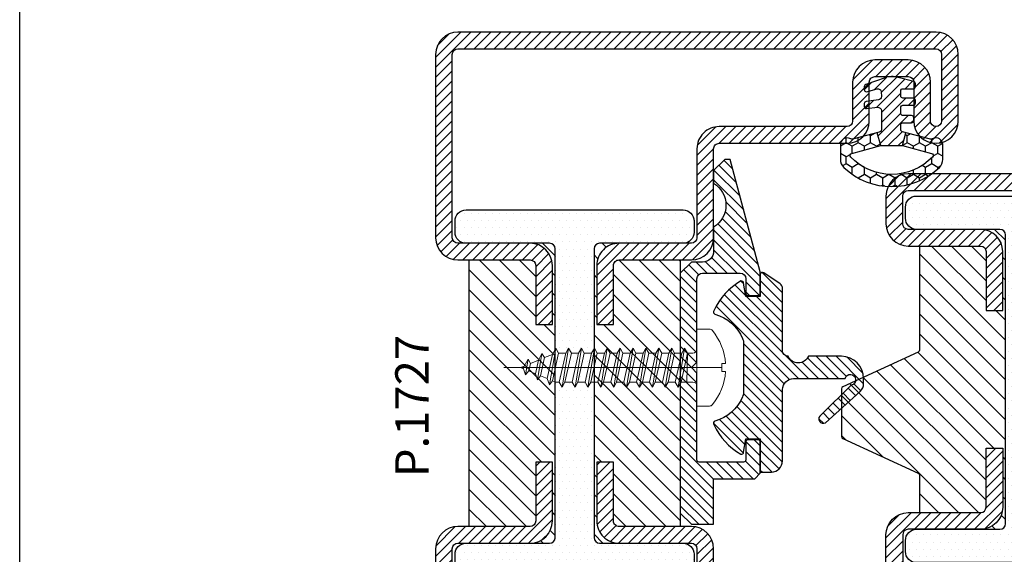
# Model space of a CAD drawing. Units: millimetres. Extents: x 485 to 6482, y 1342 to 3440.
# Drawn here: x 5516 to 5605, y 1697 to 1745 of the extents above; entities that cross this region are included whole.
import ezdxf

# ---------------------------------------------------------------- set-up
doc = ezdxf.new("R2010")
doc.units = ezdxf.units.MM
doc.linetypes.add('CENTER', pattern=[200, 125, -25, 25, -25])
for name, color, linetype in [('GUARNIZIONI', 5, 'Continuous'), ('Nascosto', 253, 'Continuous'), ('TESTO', 8, 'Continuous')]:
    doc.layers.add(name, color=color, linetype=linetype)
doc.layers.add('viti', color=32, linetype='Continuous', lineweight=9)
doc.styles.add('SECCO', font='calibri.ttf')

# ---------------------------------------------------------------- blocks, each defined once
blk = doc.blocks.new('P1233')
h = blk.add_hatch()
h.set_pattern_fill('LINE', color=9, scale=0.2, angle=45, style=0)
h.set_pattern_definition([(45, (-1942.393041406882, -1311.509099318923), (-0.4490128060534577, 0.4490128060534577), [])])
h.paths.add_polyline_path([(-32.00000000000091, -73.49999999999976), (11, -73.5, 0.4142135623730966), (13, -71.5), (13, -45.25, 0.4142135623730951), (11, -43.25), (4.499999999998408, -43.25, -0.4142135623731449), (3.99999999999909, -42.75000000000068), (4, -37.45000000000004), (2.5, -37.44999999999982), (2.49999999999909, -42.75, 0.4142135623731553), (4.49999999999909, -44.75000000000022), (11, -44.75, -0.4142135623731054), (11.5, -45.25), (11.5, -71.5, -0.4142135623730966), (11, -72), (-32.00000000000091, -71.99999999999976, -1.488371740198546), (-30.95021868166532, -69.42857142857133, 0.1962615682814259), (-29.55051025721764, -70), (-4.324999999999818, -70, 1), (-4.324999999999818, -63.74999999999977), (-3.199999999999818, -63.74999999999977, 0.4142135623730951), (-1.199999999999818, -61.74999999999977), (-1.199999999999818, -50.24999999999977, 0.4142135623730951), (-3.199999999999818, -48.24999999999977), (-9.999999999999543, -48.24999999999977, -0.4142135623730951), (-10.5, -47.74999999999931), (-10.5, -45.25, -0.4142135623730951), (-10, -44.75), (-3.5, -44.75, 0.4142135623730951), (-1.5, -42.75), (-1.5, -37.45000000000028), (-3, -37.45000000000004), (-3.000000000000909, -42.75, -0.414213562373045), (-3.500000000000909, -43.25), (-10, -43.25, 0.4142135623730951), (-12, -45.25), (-12, -47.74999999999931, 0.4142135623730951), (-9.999999999999543, -49.74999999999977), (-3.199999999999818, -49.74999999999977, -0.4142135623730951), (-2.699999999999818, -50.24999999999977), (-2.699999999999818, -61.74999999999977, -0.4142135623730951), (-3.199999999999818, -62.24999999999977), (-10.5, -62.24999999999977, 1), (-10.5, -65.24999999999977), (-4.324999999999818, -65.25, -1), (-4.324999999999818, -68.50000000000021), (-29.55051025721764, -68.50000000000021, -0.1962615682814261), (-29.9004373633295, -68.35714285714312, 1.488371740198549)])
h.paths.add_polyline_path([(2, 0, 0.4142135623730953), (0, -2), (0, -12.25, -0.4142135623730951), (-0.5, -12.75), (-10, -12.75, 0.4142135623730951), (-12, -14.75), (-12, -17.25, 0.4142135623730951), (-10, -19.25), (-3.500000000000453, -19.25, -0.4142135623730453), (-3.000000000000909, -19.74999999999954), (-3, -25.04999999999995), (-1.5, -25.04999999999973), (-1.5, -19.75, 0.4142135623730951), (-3.5, -17.75), (-10, -17.75, -0.4142135623730951), (-10.5, -17.25), (-10.5, -14.75, -0.4142135623730951), (-10, -14.25), (-0.5, -14.25, 0.4142135623730951), (1.5, -12.25), (1.5, -2, -0.4142135623730951), (2, -1.5), (31.00000000000046, -1.5, -0.4142135623730951), (31.5, -1.999999999999545), (31.5, -8, -1), (30.5, -8, 0.4142135623730826), (28.5, -6.000000000000227), (13.49999999999636, -6.000000000000227, 0.4142135623731533), (11.49999999999818, -7.999999999998863), (11.5, -17.25, -0.4142135623731553), (11, -17.75), (4.49999999999909, -17.74999999999977, 0.4142135623731547), (2.49999999999909, -19.75), (2.5, -25.05000000000018), (4, -25.04999999999995), (3.99999999999909, -19.74999999999977, -0.4142135623731555), (4.49999999999909, -19.24999999999977), (11, -19.25, 0.4142135623731345), (13, -17.24999999999977), (12.99999999999909, -7.999999999999091, -0.4142135623731117), (13.49999999999772, -7.500000000000227), (28.5, -7.500000000000227, -0.4142135623730745), (29, -8.000000000000227, 1), (33, -8), (33, -1.999999999999317, 0.4142135623730951), (31, 6.821e-13)])
h = blk.add_hatch()
h.set_pattern_fill('DOTS', color=8, scale=0.4)
h.set_pattern_definition([(0, (-1942.393041406882, -1311.509099318923), (0.3175, 0.635), [0, -0.635])])
h.paths.add_polyline_path([(-9.24999999999909, -44.75), (-3.5, -44.75), (-1.74999999999909, -44.75, 0.4142135623730951), (-1.24999999999909, -44.24999999999999), (-1.24999999999909, -18.25, 0.4142135623730951), (-1.74999999999909, -17.75), (-9.24999999999909, -17.75, -0.4142135623730951), (-10.24999999999909, -16.75), (-10.24999999999909, -15.75, -0.4142135623730951), (-9.24999999999909, -14.75), (10.25000000000091, -14.75, -0.4142135623730951), (11.25000000000091, -15.75), (11.25000000000091, -16.75, -0.4142135623730951), (10.25000000000091, -17.75), (2.750000000000909, -17.75, 0.4142135623730951), (2.250000000000909, -18.25), (2.250000000000909, -44.24999999999999, 0.4142135623730951), (2.750000000000909, -44.75), (10.25000000000091, -44.75, -0.4142135623730951), (11.25000000000091, -45.75), (11.25000000000091, -46.74999999999999, -0.4142135623730951), (10.25000000000091, -47.75), (-9.24999999999909, -47.75, -0.4142135623730951), (-10.24999999999909, -46.74999999999999), (-10.24999999999909, -45.75, -0.4142135623730946)])
h = blk.add_hatch()
h.set_pattern_fill('ANSI31', color=30, scale=0.4, angle=90, style=0)
h.set_pattern_definition([(135, (-1942.393041406882, -1311.509099318923), (-0.8980256121069153, -0.8980256121069151), [])])
h.paths.add_polyline_path([(-15.88358112164565, -36.5835526840424, -0.2928826540296705), (-15.99999999999909, -36.4018545935071), (-15.99999999999909, -32.09814540649245, -0.2928826540296661), (-15.88358112164565, -31.91644731595716), (-9.116418878352533, -28.80355268404264, 0.2928826540296679), (-8.99999999999909, -28.62185459350735), (-8.99999999999909, -19.25), (-3.500000000000453, -19.25, -0.4142135623730453), (-3.000000000000909, -19.74999999999954), (-3, -25.04999999999995), (-1.5, -25.04999999999973), (-1.5, -19.75, 0.4142135623730951), (-3.5, -17.75), (-1.74999999999909, -17.75, -0.4142135623730951), (-1.24999999999909, -18.25), (-1.24999999999909, -44.24999999999999, -0.4142135623730951), (-1.74999999999909, -44.75), (-3.5, -44.75, 0.4142135623730951), (-1.5, -42.75), (-1.5, -37.45000000000028), (-3, -37.45000000000004), (-3.000000000000909, -42.75, -0.414213562373044), (-3.500000000000909, -43.25), (-8.99999999999909, -43.25), (-8.99999999999909, -39.8781454064922, 0.2928826540296672), (-9.116418878352533, -39.6964473159569)])
h.paths.add_polyline_path([(2.250000000000909, -18.25, -0.4142135623730951), (2.750000000000909, -17.75), (4.49999999999909, -17.74999999999977, 0.4142135623731455), (2.49999999999909, -19.75), (2.5, -25.05000000000018), (4, -25.04999999999995), (3.99999999999909, -19.74999999999977, -0.4142135623731555), (4.49999999999909, -19.24999999999977), (10.00000000000091, -19.25), (10.00000000000091, -43.25), (4.499999999998408, -43.25, -0.4142135623731455), (3.99999999999909, -42.75000000000068), (4, -37.45000000000004), (2.5, -37.44999999999982), (2.49999999999909, -42.75, 0.4142135623731451), (4.49999999999909, -44.75000000000022), (2.750000000000909, -44.75, -0.4142135623730565), (2.250000000000909, -44.24999999999999)])
at = {"color": 30}
blk.add_line((10.00000000000091, -19.25), (10.00000000000091, -43.25), dxfattribs=at)
for points in [[(2, 0), (31, 0), (2, 0, 0.4142135623730951), (0, -2), (0, -12.25, -0.4142135623730951), (-0.5, -12.75), (-10, -12.75, 0.4142135623730951), (-12, -14.75), (-12, -17.25, 0.4142135623730951), (-10, -19.25), (-3.5, -19.25, -0.4142135623730951), (-3.000000000000909, -19.75), (-3, -25.04999999999995), (-1.5, -25.04999999999973), (-1.5, -19.75, 0.4142135623730951), (-3.5, -17.75), (-10, -17.75, -0.4142135623730951), (-10.5, -17.25), (-10.5, -14.75, -0.4142135623730951), (-10, -14.25), (-0.5, -14.25, 0.4142135623730951), (1.5, -12.25), (1.5, -2, -0.4142135623730951), (2, -1.5), (31, -1.5, -0.4142135623730951), (31.5, -1.999999999999317), (31.5, -8, -0.9999999999999998), (30.5, -8, 0.4142135623730951), (28.5, -6.000000000000227), (13.50000000000182, -6.000000000000227, 0.4142135623741606), (11.49999999999818, -8.000000000000227), (11.5, -17.25, -0.4142135623730951), (11, -17.75), (4.500000000002728, -17.74999999999977, 0.4142135623737277), (2.49999999999909, -19.75000000000022), (2.5, -25.05000000000018), (4, -25.04999999999995), (3.99999999999909, -19.75, -0.414213562373761), (4.5, -19.24999999999977), (11, -19.25, 0.4142135623730951), (13, -17.25), (12.99999999999909, -7.999999999999317, -0.4142135623740275), (13.49999999999909, -7.500000000000227), (28.5, -7.500000000000227, -0.4142135623730892), (29, -8.000000000000227, 0.9999999999999998), (33, -8), (33, -1.999999999999317, 0.4142135623730951), (31, 6.821e-13)], [(-4.324999999999818, -63.74999999999977, -0.9999999999999998), (-4.324999999999818, -70), (-29.55051025721786, -70, -0.1962615682814143), (-30.95021868166532, -69.42857142857133, 1.488371740198532), (-32.00000000000091, -71.99999999999976), (11, -72, 0.4142135623730951), (11.5, -71.5), (11.5, -45.25, 0.4142135623730951), (11, -44.75), (4.500000000002728, -44.75000000000022, -0.4142135623737277), (2.49999999999909, -42.74999999999977), (2.5, -37.44999999999982), (4, -37.45000000000004), (3.99999999999909, -42.75, 0.4142135623744271), (4.5, -43.25), (11, -43.25, -0.4142135623730951), (13, -45.25), (13, -71.5, -0.4142135623730951), (11, -73.5), (-32.00000000000091, -73.49999999999976, -1.48837174019849), (-29.90043736332973, -68.35714285714289, 0.1962615682813935), (-29.55051025721786, -68.50000000000021), (-4.324999999999818, -68.50000000000021, 0.9999999999999998), (-4.324999999999818, -65.25), (-10.5, -65.24999999999977, -0.9999999999999998), (-10.5, -62.24999999999977), (-3.199999999999818, -62.24999999999977, 0.4142135623730951), (-2.699999999999818, -61.74999999999977), (-2.699999999999818, -50.24999999999977, 0.4142135623730951), (-3.199999999999818, -49.74999999999977), (-9.99999999999909, -49.74999999999977, -0.4142135623730951), (-12, -47.74999999999977), (-12, -45.25, -0.4142135623730951), (-10, -43.25), (-3.5, -43.25, 0.4142135623725622), (-3.000000000000909, -42.75), (-3, -37.45000000000004), (-1.5, -37.45000000000028), (-1.5, -42.75, -0.4142135623730951), (-3.5, -44.75), (-10, -44.75, 0.4142135623730951), (-10.5, -45.25), (-10.5, -47.74999999999977, 0.4142135623730951), (-9.99999999999909, -48.24999999999977), (-3.199999999999818, -48.24999999999977, -0.4142135623730951), (-1.199999999999818, -50.24999999999977), (-1.199999999999818, -61.74999999999977, -0.4142135623730951), (-3.199999999999818, -63.74999999999977), (-9.99999999999909, -63.74999999999977)]]:
    blk.add_lwpolyline(points, format="xyb")
at = {"color": 1}
blk.add_lwpolyline([(-9.24999999999909, -47.75, -0.4142135623730951), (-10.24999999999909, -46.74999999999999), (-10.24999999999909, -45.75, -0.4142135623730951), (-9.24999999999909, -44.75), (-1.74999999999909, -44.75, 0.4142135623730951), (-1.24999999999909, -44.24999999999999), (-1.24999999999909, -18.25, 0.414213562373095), (-1.74999999999909, -17.75), (-9.24999999999909, -17.75, -0.4142135623730951), (-10.24999999999909, -16.75), (-10.24999999999909, -15.75, -0.4142135623730951), (-9.24999999999909, -14.75), (10.25000000000091, -14.75, -0.414213562373095), (11.25000000000091, -15.75), (11.25000000000091, -16.75, -0.4142135623730951), (10.25000000000091, -17.75), (2.750000000000909, -17.75, 0.4142135623730951), (2.250000000000909, -18.25), (2.250000000000909, -44.24999999999999, 0.4142135623730951), (2.750000000000909, -44.75), (10.25000000000091, -44.75, -0.4142135623730951), (11.25000000000091, -45.75), (11.25000000000091, -46.74999999999999, -0.4142135623730951), (10.25000000000091, -47.75)], format="xyb", close=True, dxfattribs=at)
at = {"color": 30}
blk.add_lwpolyline([(-8.99999999999909, -19.25), (-8.99999999999909, -28.62185459350712, -0.2928826540296616), (-9.116418878352304, -28.80355268404264), (-15.88358112164587, -31.91644731595716, 0.2928826540296561), (-15.99999999999909, -32.09814540649268), (-15.99999999999909, -36.40185459350687, 0.2928826540296616), (-15.88358112164587, -36.5835526840424), (-9.116418878352304, -39.6964473159569, -0.2928826540296561), (-8.99999999999909, -39.87814540649242), (-8.99999999999909, -43.24999999999955)], format="xyb", dxfattribs=at)
blk = doc.blocks.new('P1727')
h = blk.add_hatch()
h.set_pattern_fill('LINE', color=9, scale=0.2, angle=45)
h.set_pattern_definition([(45, (-2137.683377657444, -1524.529386424875), (-0.4490128060534577, 0.4490128060534577), [])])
h.paths.add_polyline_path([(47, -8.000000000000684), (47, -2, 0.4142135623730951), (45, 0), (2, 0, 0.4142135623730951), (0, -2), (0, -18.5, 0.4142135623730951), (2, -20.5), (8.49999999999909, -20.5, -0.414213562373045), (8.99999999999909, -21), (9, -26.29999999999995), (10.5, -26.29999999999973), (10.5, -21, 0.4142135623730951), (8.5, -19), (2.75, -19), (2, -19, -0.4142135623730951), (1.5, -18.5), (1.5, -2, -0.4142135623730951), (2, -1.5), (45, -1.5, -0.4142135623730951), (45.49999999999999, -2), (45.49999999999999, -8.000000000000684, -1), (44.5, -8.000000000000684), (44.5, -4.5, 0.4142135623730951), (42.5, -2.5), (39.5, -2.5, 0.4142135623730951), (37.5, -4.5), (37.5, -8.000000000000455, -0.4142135623730951), (37, -8.500000000000227), (25.49999999999727, -8.500000000000227, 0.4142135623731284), (23.49999999999909, -10.49999999999863), (23.5, -18.5, -0.4142135623731388), (23, -19), (16.49999999999909, -18.99999999999977, 0.4142135623731557), (14.49999999999909, -21), (14.5, -26.30000000000018), (16, -26.29999999999995), (15.99999999999909, -20.99999999999977, -0.4142135623731451), (16.49999999999909, -20.5), (23, -20.5, 0.4142135623731284), (25, -18.49999999999977), (24.99999999999909, -10.49999999999932, -0.4142135623731346), (25.49999999999864, -10), (37.00000000000045, -10.00000000000023, 0.4142135623731007), (39, -8.000000000000455), (39, -4.5, -0.4142135623730951), (39.5, -4), (42.5, -4, -0.4142135623730951), (43, -4.5), (43, -8.000000000000684, 1)])
h.paths.add_polyline_path([(23, -44.5), (16.49999999999863, -44.5, -0.4142135623731449), (15.99999999999909, -44.00000000000045), (16, -38.70000000000004), (14.5, -38.69999999999982), (14.49999999999909, -44, 0.4142135623731554), (16.49999999999909, -46.00000000000022), (23, -46, -0.4142135623731054), (23.5, -46.5), (23.5, -63, -0.4142135623730951), (23, -63.5), (12.5, -63.5, 0.4142135623730951), (10.5, -65.5), (10.5, -71.5, -0.4142135623730951), (10, -72), (2, -72, -0.4142135623730951), (1.5, -71.5), (1.5, -46.5, -0.4142135623730951), (2, -46), (8.5, -46, 0.4142135623730951), (10.5, -44), (10.5, -38.70000000000027), (9, -38.70000000000004), (8.99999999999909, -44, -0.414213562373045), (8.49999999999909, -44.5), (2, -44.5, 0.4142135623730951), (0, -46.5), (0, -71.5, 0.4142135623730951), (2, -73.5), (10, -73.5, 0.4142135623730951), (12, -71.5), (12, -65.5, -0.4142135623730951), (12.5, -65), (23, -65, 0.4142135623730951), (25, -63), (25, -46.5, 0.4142135623730951)])
h = blk.add_hatch()
h.set_pattern_fill('DOTS', color=8, scale=0.4)
h.set_pattern_definition([(0, (-2137.683377657444, -1524.529386424875), (0.3175, 0.635), [0, -0.635])])
h.paths.add_polyline_path([(14.25, -19.5, -0.4142135623730951), (14.75, -19), (22.25, -19, 0.4142135623730951), (23.25, -18), (23.25, -17, 0.4142135623730951), (22.25, -16), (2.75, -16, 0.4142135623730951), (1.75, -17), (1.75, -18, 0.4142135623730951), (2.75, -19), (10.25, -19, -0.4142135623730951), (10.75, -19.5), (10.75, -45.49999999999999, -0.4142135623730951), (10.25, -46), (2.75, -46, 0.4142135623730951), (1.75, -47), (1.75, -48, 0.4142135623730951), (2.75, -49), (22.25, -49, 0.4142135623730951), (23.25, -48), (23.25, -47, 0.4142135623730951), (22.25, -46), (14.75, -46, -0.4142135623730951), (14.25, -45.49999999999999)])
h = blk.add_hatch()
h.set_pattern_fill('LINE', color=30, scale=0.4, angle=135)
h.set_pattern_definition([(135, (-2137.683377657444, -1524.529386424875), (-0.8980256121069153, -0.8980256121069153), [])])
h.paths.add_polyline_path([(22, -20.5), (16.49999999999909, -20.5, 0.4142135623731451), (15.99999999999909, -20.99999999999977), (16, -26.29999999999995), (14.5, -26.30000000000018), (14.49999999999909, -21, -0.4142135623731461), (16.49999999999909, -18.99999999999977), (14.75, -19, 0.4142135623730565), (14.25, -19.5), (14.25, -45.49999999999999, 0.4142135623730951), (14.75, -46), (16.49999999999909, -46.00000000000022, -0.4142135623731453), (14.49999999999909, -44), (14.5, -38.69999999999982), (16, -38.70000000000004), (15.99999999999909, -44.00000000000045, 0.4142135623731455), (16.49999999999863, -44.5), (22, -44.5)])
h.paths.add_polyline_path([(10.75, -19.5, 0.4142135623730951), (10.25, -19), (8.5, -19, -0.4142135623730951), (10.5, -21), (10.5, -26.29999999999973), (9, -26.29999999999995), (8.99999999999909, -21, 0.414213562373045), (8.49999999999909, -20.5), (3, -20.5), (3, -44.5), (8.49999999999909, -44.5, 0.4142135623730445), (8.99999999999909, -44), (9, -38.70000000000004), (10.5, -38.70000000000027), (10.5, -44, -0.4142135623730951), (8.5, -46), (10.25, -46, 0.4142135623730951), (10.75, -45.49999999999999)])
at = {"color": 30}
for p, q in [((3, -20.5), (3, -44.5)), ((22, -20.5), (22, -44.5))]:
    blk.add_line(p, q, dxfattribs=at)
for points in [[(10.5, -26.29999999999973), (10.5, -21, 0.4142135623730951), (8.5, -19), (2, -19, -0.4142135623730951), (1.5, -18.5), (1.5, -2, -0.4142135623730951), (2, -1.5), (45, -1.5, -0.4142135623730951), (45.49999999999999, -2), (45.49999999999999, -8.000000000000684, -1), (44.5, -8.000000000000684), (44.5, -4.5, 0.4142135623730951), (42.5, -2.5), (39.5, -2.5, 0.4142135623730951), (37.5, -4.5), (37.5, -8.000000000000455, -0.4142135623732283), (37, -8.500000000000227), (25.50000000000182, -8.500000000000227, 0.4142135623740275), (23.49999999999909, -10.50000000000022), (23.5, -18.5, -0.4142135623730951), (23, -19), (16.50000000000273, -18.99999999999977, 0.414213562373761), (14.49999999999909, -21.00000000000023), (14.5, -26.30000000000018), (16, -26.29999999999995), (15.99999999999909, -21, -0.4142135623738942), (16.5, -20.5), (23, -20.5, 0.4142135623730951), (25, -18.5), (24.99999999999909, -10.5, -0.4142135623738942), (25.49999999999909, -10), (37, -10.00000000000023, 0.4142135623731284), (39, -8.000000000000684), (39, -4.5, -0.4142135623730951), (39.5, -4), (42.5, -4, -0.4142135623730951), (43, -4.5), (43, -8.000000000000684, 0.9999999999999998), (47, -8.000000000000684), (47, -2, 0.4142135623730951), (45, 0), (2, 0, 0.4142135623730951), (0, -2), (0, -18.5, 0.4142135623730951), (2, -20.5), (8.5, -20.5, -0.4142135623725622), (8.99999999999909, -21), (9, -26.29999999999995)], [(0, -71.5, 0.4142135623730951), (2, -73.5), (10, -73.5, 0.4142135623730951), (12, -71.5), (12, -65.5, -0.4142135623730951), (12.5, -65), (23, -65, 0.4142135623730951), (25, -63), (25, -46.5, 0.4142135623730951), (23, -44.5), (16.5, -44.5, -0.4142135623741606), (15.99999999999909, -44), (16, -38.70000000000004), (14.5, -38.69999999999982), (14.49999999999909, -43.99999999999977, 0.4142135623737277), (16.50000000000273, -46.00000000000022), (23, -46, -0.4142135623730951), (23.5, -46.5), (23.5, -63, -0.4142135623730951), (23, -63.5), (12.5, -63.5, 0.4142135623730951), (10.5, -65.5), (10.5, -71.5, -0.4142135623730951), (10, -72), (2, -72, -0.4142135623730951), (1.5, -71.5), (1.5, -46.5, -0.4142135623730951), (2, -46), (8.5, -46, 0.4142135623730951), (10.5, -44), (10.5, -38.70000000000027), (9, -38.70000000000004), (8.99999999999909, -44, -0.4142135623725622), (8.5, -44.5), (2, -44.5, 0.4142135623730951), (0, -46.5)]]:
    blk.add_lwpolyline(points, format="xyb", close=True)
at = {"color": 1}
blk.add_lwpolyline([(2.75, -49, -0.4142135623730951), (1.75, -48), (1.75, -47, -0.4142135623730951), (2.75, -46), (10.25, -46, 0.4142135623730951), (10.75, -45.49999999999999), (10.75, -19.5, 0.414213562373095), (10.25, -19), (2.75, -19, -0.4142135623730951), (1.75, -18), (1.75, -17, -0.4142135623730951), (2.75, -16), (22.25, -16, -0.414213562373095), (23.25, -17), (23.25, -18, -0.4142135623730951), (22.25, -19), (14.75, -19, 0.4142135623730951), (14.25, -19.5), (14.25, -45.49999999999999, 0.4142135623730951), (14.75, -46), (22.25, -46, -0.4142135623730951), (23.25, -47), (23.25, -48, -0.4142135623730951), (22.25, -49)], format="xyb", close=True, dxfattribs=at)
blk = doc.blocks.new('VITE1')
at = {"linetype": 'CENTER'}
blk.add_line((0, -2.223956263409036), (0, 17.36874931663806), dxfattribs=at)
for p, q in [((-0.7597933649338842, 15.18548035502181), (-0.1320015618966437, 15.53880828455044)), ((0.6622362713220298, 15.42100401352604), (-0.7597933649338842, 15.18548035502181)), ((-0.7597933649338842, 15.18548035502181), (-0.3662927890054277, 14.97317922651928)), ((0.3045834587815364, 15.12215872847218), (-0.3662927890054277, 14.97317922651928)), ((4.547e-13, 15.85748824553616), (-0.1320015618966437, 15.53880828455044)), ((0.1097632645087003, 15.5924962837098), (-0.1320015618966437, 15.53880828455044)), ((1.563e-13, 15.85748824553616), (0.1097632645087003, 15.5924962837098)), ((0.6622362713220298, 15.42100401352604), (0.1097632645087003, 15.5924962837098)), ((0.6622362713220298, 15.42100401352604), (0.3045834587815364, 15.12215872847218)), ((0.3045834587815364, 15.12215872847218), (0.549539637431252, 14.53078219978852)), ((1.111634128162862, 14.33606161264106), (-1.275394102358959, 13.940710061961)), ((-1.275394102358959, 13.940710061961), (-0.660877669683984, 14.26198841231462)), ((-0.3662927890054277, 14.97317922651928), (-0.660877669683984, 14.26198841231462)), ((0.549539637431252, 14.53078219978852), (-0.660877669683984, 14.26198841231462)), ((1.111634128162862, 14.33606161264106), (0.549539637431252, 14.53078219978852)), ((1.111634128162862, 14.33606161264106), (0.7443598317043865, 14.06044464455135)), ((-1.275394102358959, 13.940710061961), (-0.8951688967927679, 13.69635935428391)), ((-0.8951688967927679, 13.69635935428391), (-1.18975377747148, 12.98516854007971)), ((0.9893160103540878, 13.46906811586768), (-1.18975377747148, 12.98516854007971)), ((0.7443598317043865, 14.06044464455135), (-0.8951688967927679, 13.69635935428391)), ((0.7443598317043865, 14.06044464455135), (0.9893160103540878, 13.46906811586768)), ((1.561031985003239, 13.25111921175517), (0.9893160103540878, 13.46906811586768)), ((1.561031985003239, 13.25111921175517), (-1.749998371207141, 12.70272980900745)), ((-1.749998371207141, 12.70272980900745), (-1.18975377747148, 12.98516854007971)), ((-1.305207118525089, 12.44592945953854), (-1.749998371207141, 12.70272980900745)), ((1.184136204627066, 12.99873056062961), (-1.305207118525089, 12.44592945953854)), ((-1.305207118525544, 11.8001562375523), (-1.305207118525544, 12.44592945953854)), ((1.561031985003239, 13.25111921175517), (1.184136204627066, 12.99873056062961)), ((1.184136204627066, 12.99873056062961), (1.305207118525999, 12.70643951828651)), ((1.305207118525999, 12.37984319801444), (1.305207118525999, 12.70643951828651)), ((1.749998371207738, 12.12304284854485), (-1.749998371207141, 11.54335588808248)), ((-1.305207118525544, 11.8001562375523), (-1.749998371207141, 11.54335588808248)), ((-1.305207118525544, 11.28655553861358), (-1.749998371207141, 11.54335588808248)), ((1.305207118525842, 12.37984319801444), (-1.305207118525544, 11.8001562375523)), ((1.305207118525842, 11.8662424990764), (-1.305207118525544, 11.28655553861358)), ((1.749998371207738, 12.12304284854485), (1.305207118525842, 12.37984319801444)), ((1.749998371207738, 12.12304284854485), (1.305207118525842, 11.8662424990764)), ((1.305207118525842, 11.22046927708947), (1.305207118525842, 11.8662424990764)), ((1.749998371207738, 10.96366892761966), (-1.749998371207141, 10.38398196715798)), ((-1.305207118525544, 10.64078231662665), (-1.749998371207141, 10.38398196715798)), ((-1.305207118525544, 10.64078231662665), (-1.305207118525544, 11.28655553861358)), ((1.305207118525842, 11.22046927708947), (-1.305207118525544, 10.64078231662665)), ((1.305207118525842, 10.70686857815144), (-1.305207118525544, 10.12718161768862)), ((1.749998371207738, 10.96366892761966), (1.305207118525842, 11.22046927708947)), ((1.749998371207738, 10.96366892761966), (1.305207118525842, 10.70686857815144)), ((1.305207118525842, 10.06109535616451), (1.305207118525842, 10.70686857815144)), ((-1.305207118525544, 10.12718161768862), (-1.749998371207141, 10.38398196715798)), ((1.749998371207738, 9.804295006695156), (-1.749998371207141, 9.224608046232788)), ((-1.305207118525544, 9.481408395701694), (-1.305207118525544, 10.12718161768862)), ((1.305207118525842, 10.06109535616451), (-1.305207118525544, 9.481408395701694)), ((1.749998371207738, 9.804295006695156), (1.305207118525842, 10.06109535616451)), ((1.749998371207738, 9.804295006695156), (1.305207118525842, 9.54749465722625)), ((-1.305207118525544, 9.481408395701694), (-1.749998371207141, 9.224608046232788)), ((-1.305207118525544, 8.96780769676343), (-1.749998371207141, 9.224608046232788)), ((1.305207118525842, 9.54749465722625), (-1.305207118525544, 8.96780769676343)), ((-1.305207118525544, 8.322034474776727), (-1.305207118525544, 8.96780769676343)), ((1.305207118525842, 8.901721435239551), (-1.305207118525544, 8.322034474776727)), ((1.305207118525842, 8.901721435239551), (1.305207118525842, 9.54749465722625)), ((1.749998371207738, 8.644921085770193), (1.305207118525842, 8.901721435239551)), ((1.749998371207738, 8.644921085770193), (-1.749998371207141, 8.06523412530737)), ((-1.305207118525544, 8.322034474776727), (-1.749998371207141, 8.06523412530737)), ((-1.305207118525544, 7.808433775838465), (-1.749998371207141, 8.06523412530737)), ((1.305207118525842, 8.388120736300834), (-1.305207118525544, 7.808433775838465)), ((1.749998371207738, 8.644921085770193), (1.305207118525842, 8.388120736300834)), ((1.305207118525842, 7.742347514313905), (1.305207118525842, 8.388120736300834)), ((1.749998371207738, 7.485547164845003), (-1.749998371207141, 6.905860204383316)), ((-1.305207118525544, 7.162660553851764), (-1.749998371207141, 6.905860204383316)), ((-1.305207118525544, 7.162660553851764), (-1.305207118525544, 7.808433775838465)), ((1.305207118525842, 7.742347514313905), (-1.305207118525544, 7.162660553851764)), ((1.305207118525842, 7.228746815375643), (-1.305207118525544, 6.649059854913503)), ((1.749998371207738, 7.485547164845003), (1.305207118525842, 7.742347514313905)), ((1.749998371207738, 7.485547164845003), (1.305207118525842, 7.228746815375643)), ((1.305207118525842, 6.582973593388942), (1.305207118525842, 7.228746815375643)), ((-1.305207118525544, 6.649059854913503), (-1.749998371207141, 6.905860204383316)), ((1.749998371207738, 6.326173243920492), (-1.749998371207141, 5.746486283458125)), ((-1.305207118525544, 6.003286632926573), (-1.305207118525544, 6.649059854913503)), ((1.305207118525842, 6.582973593388942), (-1.305207118525544, 6.003286632926573)), ((1.749998371207738, 6.326173243920492), (1.305207118525842, 6.582973593388942)), ((1.749998371207738, 6.326173243920492), (1.305207118525842, 6.06937289445068)), ((-1.305207118525544, 6.003286632926573), (-1.749998371207141, 5.746486283458125)), ((-1.305207118525544, 5.489685933988084), (-1.749998371207141, 5.746486283458125)), ((1.305207118525842, 6.06937289445068), (-1.305207118525544, 5.489685933988084)), ((-1.305207118525544, 4.84391271200161), (-1.305207118525544, 5.489685933988084)), ((1.305207118525842, 5.423599672463978), (-1.305207118525544, 4.84391271200161)), ((1.305207118525842, 5.423599672463978), (1.305207118525842, 6.06937289445068)), ((1.749998371207738, 5.16679932299553), (1.305207118525842, 5.423599672463978)), ((1.749998371207738, 5.16679932299553), (-1.749998371207141, 4.587112362532707)), ((-1.305207118525544, 4.84391271200161), (-1.749998371207141, 4.587112362532707)), ((-1.305207118525544, 4.330312013062894), (-1.749998371207141, 4.587112362532707)), ((1.305207118525842, 4.909998973525716), (-1.305207118525544, 4.330312013062894)), ((1.749998371207738, 5.16679932299553), (1.305207118525842, 4.909998973525716)), ((1.305207118525842, 4.264225751538788), (1.305207118525842, 4.909998973525716)), ((1.749998371207738, 4.007425402070338), (-1.749998371207141, 3.427738441607743)), ((-1.305207118525544, 3.684538791076192), (-1.749998371207141, 3.427738441607743)), ((-1.305207118525544, 3.684538791076192), (-1.305207118525544, 4.330312013062894)), ((1.305207118525842, 4.264225751538788), (-1.305207118525544, 3.684538791076192)), ((1.305207118525842, 3.750625052602116), (-1.305207118525544, 3.17093809213793)), ((1.749998371207738, 4.007425402070338), (1.305207118525842, 4.264225751538788)), ((1.749998371207738, 4.007425402070338), (1.305207118525842, 3.750625052602116)), ((1.305207118525842, 3.104851830613824), (1.305207118525842, 3.750625052602116)), ((-1.305207118525544, 3.17093809213793), (-1.749998371207141, 3.427738441607743)), ((1.749998371207894, 2.848051481145375), (-1.749998371207141, 2.268364520682554)), ((-1.305207118525544, 2.525164870152366), (-1.305207118525544, 3.17093809213793)), ((1.305207118525842, 3.104851830613824), (-1.305207118525544, 2.525164870152366)), ((1.749998371207894, 2.848051481145375), (1.305207118525842, 3.104851830613824)), ((1.749998371207894, 2.848051481145375), (1.305207118525842, 2.591251131676472)), ((-1.305207118525544, 2.525164870152366), (-1.749998371207141, 2.268364520682554)), ((-1.305207118525544, 2.011564171212967), (-1.749998371207141, 2.268364520682554)), ((1.305207118525842, 2.591251131676472), (-1.305207118525544, 2.011564171212967)), ((-1.305207118525544, 1.365790949227402), (-1.305207118525544, 2.011564171212967)), ((1.305207118525842, 1.945477909688861), (-1.305207118525544, 1.365790949227402)), ((1.305207118525842, 1.945477909688861), (1.305207118525842, 2.591251131676472)), ((1.749998371207894, 1.688677560219957), (1.305207118525842, 1.945477909688861)), ((1.749998371207894, 1.688677560219957), (-1.749998371207141, 1.108990599757589)), ((-1.305207118525544, 1.365790949227402), (-1.749998371207141, 1.108990599757589)), ((-1.305207118525544, 0.8521902502877765), (-1.749998371207141, 1.108990599757589)), ((1.305207118525842, 1.431877210751508), (-1.305207118525544, 0.8521902502877765)), ((1.305207118525842, 0.9182765118132464), (-1.305207118525544, 0.8521902502877765)), ((1.749998371207894, 1.688677560219957), (1.305207118525842, 1.431877210751508)), ((1.305207118525842, 0.3645829940016938), (1.305207118525842, 1.431877210751508)), ((0, -4.547e-13), (-3.463538443014542, 0)), ((-3.46353844301484, 0), (-3.46353844301484, -1.11527907013442)), ((-1.305207118525544, 0.3645829940016938), (-1.305207118525544, 0.8521902502877765)), ((0, 0), (3.463538443015451, 0)), ((3.463538443015153, 0), (3.463538443015153, -1.11527907013442)), ((-0.3645829940014948, -2.223956263409036), (-0.3645829940014948, -2.575864826498673)), ((0.3645829940016512, -2.223956263409036), (-0.3645829940014948, -2.223956263409036)), ((0.3645829940016512, -2.223956263407671), (0.3645829940016512, -2.575864826498673))]:
    blk.add_line(p, q)
for centre, radius, start, end in [((-1.669790112527039, 0.3645829940016938), 0.3645829940015761, 270, 0), ((1.669790112527351, 0.3645829940016938), 0.3645829940015761, 180, 270), ((-3.09895544901289, -1.11527907013442), 0.3645829940015761, 180, 230.6298121667721), ((1.563e-13, 2.661455856212342), 5.249995113623227, 230.6298121667721, 266.0179214224236), ((1.563e-13, 2.661455856212342), 5.249995113623227, 273.9820785775764, 309.3701878332279), ((3.098955449013942, -1.11527907013442), 0.3645829940015761, 309.3701878332279, 0)]:
    blk.add_arc(centre, radius, start, end)
blk = doc.blocks.new('GE1233TT')
h = blk.add_hatch()
h.set_pattern_fill('HONEY', color=256, scale=0.2, angle=-90.00000000000004, style=0)
h.set_pattern_definition([(270, (-1827.739619783567, -1461.913517418371), (0.5499261289999997, -0.9525000000000003), [0.635, -1.27]), (29.99999999999996, (-1827.739619783567, -1461.913517418371), (0.5499261326046785, 0.952499997918838), [0.6349999999999997, -1.269999999999999]), (329.9999999999999, (-1827.739619783567, -1461.913517418371), (1.099852261604677, -2.0811622e-09), [-1.27, 0.635])])
h.paths.add_polyline_path([(3.672507177891475, 7.240847723547858, -0.5717650576270178), (3.58058386467951, 6.908958855128731), (0.9761577054962344, 6.211103470133366), (1.28699257451376, 5.051145066127218), (3.387951197822076, 5.616242825023392, -0.1818510188840035), (3.737056642582728, 5.582266749587689, 0.5556213083869408), (4.60032320499863, 6.120500602304447), (4.60032320499863, 7.452576062099979, 0.2046245885150485), (4.292039142685325, 8.174326644410938, 0.4013862742003207), (-4.298911675784665, 8.174682232340729, 0.2048230694960722), (-4.607599475497409, 7.451389389895211), (-4.607548739855928, 6.120558001456857, 0.554874704547586), (-3.744392550925795, 5.582281692564038, -0.1812439953882385), (-3.395227521786182, 5.616242825022937), (-1.293735128165053, 5.053136964152145), (-0.9834340294619324, 6.211103470133366), (-3.587860188645436, 6.908958855128731, -0.5717650576270098), (-3.679783501857174, 7.240847723547858, -0.4240867848732436)])
h = blk.add_hatch()
h.set_pattern_fill('LINE', color=256, scale=0.2, angle=45)
h.set_pattern_definition([(45, (-1827.739619783567, -1461.913517418371), (-0.4490128060534577, 0.4490128060534577), [])])
h.paths.add_polyline_path([(0.9171439541414655, 3.056000799814681), (0.9171439541414655, 4.779334383909827, -0.3831263562810099), (1.121203552199176, 5.00655256253367), (1.28699257451376, 5.051145066127218), (0.9761577054962344, 6.211103470133366), (-0.0036381619827353, 6.211103470133366), (-0.9834340294619324, 6.211103470133366), (-1.293735128165053, 5.053136964152145), (-0.9726165345919072, 4.967091560121843, -0.3394365806204973), (-0.8245235062356641, 4.774103388738012), (-0.8245235062356641, 4.359381965706916, -0.3558867888290007), (-0.9840434657924106, 4.163651330834909), (-1.803873079229788, 4.159578558809017, 0.4113345234860492), (-2.001700565314649, 3.959756546187463), (-2.001700564399243, 3.710046687178191, 0.4142696771007601), (-1.801849603740038, 3.510234012536102), (-1.024317049978435, 3.510234011618649, -0.4142135620275282), (-0.8245235062356641, 3.310440467640091), (-0.8245235062356641, 2.784496914494184, -0.414213562373095), (-1.024317049978662, 2.584703370751185), (-1.941925018547181, 2.584703370751185, 0.4142135623736278), (-2.141718562290407, 2.384909827007504), (-2.141718562289952, 2.135142504149143, 0.414288006629961), (-1.941823432914361, 1.935298174045101), (-1.024317049978435, 1.935298174045101, -0.4142135623730954), (-0.8245235062356641, 1.73550463030233), (-0.8245235062356641, 1.285943763700061, -0.4142135623730951), (-1.02431704997889, 1.086150219956834), (-1.941925018547181, 1.086150219956834, 0.4142135623730959), (-2.141718562289952, 0.8863566762140636), (-2.141718562289952, 0.6365893533547933, 0.3394688003082034), (-1.993625533939621, 0.443601181972781), (-0.5879438964411748, 0.0669629671117491, 0.1498905617174086), (0.5830856989609856, 0.1088745523240959), (2.319406164687507, 0.7099756448415065, 0.3196780478303556), (2.453837661964598, 0.8987993346324856), (2.453837661964143, 1.16974456998264, 0.4142135211565979), (2.2540441463359, 1.369538113725639), (1.296467283632182, 1.113168563950694, -0.44974787577183), (0.91983563126837, 1.361920159592045), (0.9171439541414655, 1.801679258542208, -0.3783854180156209), (1.176205524652914, 2.098635270625663), (2.278729095767175, 2.23590986228578, 0.3783804957895696), (2.453837661965508, 2.434173196841129), (2.453837661964143, 2.68541272439802, 0.414213521155472), (2.2540441463359, 2.885206268140109), (1.254974826784746, 2.758697443161962, -0.4511570971153355)])
for p, q in [((-0.9834340294619324, 6.211103470133366), (-1.293735128165053, 5.053136964152145)), ((0.9761577054962344, 6.211103470133366), (1.28699257451376, 5.051145066127218))]:
    blk.add_line(p, q)
blk.add_lwpolyline([(1.121203552199176, 5.00655256253367), (3.387951197822303, 5.616242825023392, -0.1818510188840189), (3.737056642582956, 5.582266749587689, 0.555621308386994), (4.60032320499863, 6.120500602304674), (4.60032320499863, 7.452576062099979, 0.2046245885150249), (4.292039142685553, 8.174326644410712, 0.401386274200319), (-4.298911675784439, 8.174682232340956, 0.2044891027237177), (-4.60759952438434, 7.452671726046219), (-4.607548739855702, 6.120557997754303, 0.5548747025279627), (-3.744392550925795, 5.582281692564038, -0.1812439953872931), (-3.395227521788001, 5.616242825023392), (-0.9726165345919072, 4.967091560121843, -0.3394365806201359), (-0.8245235062356641, 4.77410338873824), (-0.8245235062356641, 4.359381965706916, -0.3558867888289945), (-0.9840434657924106, 4.163651330834909), (-1.801887858126974, 4.159588421044873, 0.4141854694365167), (-2.001700565314877, 3.959794878220918), (-2.001700564399243, 3.710046687178191, 0.4141574470334079), (-1.801926167446026, 3.510234012536102), (-1.024317049978435, 3.510234011618649, -0.4142135616823047), (-0.8245235062356641, 3.31044046787565), (-0.8245235062356641, 2.784496914494184, -0.4142135623727679), (-1.024317049978435, 2.584703370751185), (-1.941925018547181, 2.584703370751185, 0.4142135881321798), (-2.141718562290407, 2.384909809436749), (-2.141718562289952, 2.135142504149143, 0.4141391220336719), (-1.941925018547181, 1.935298174045101), (-1.024317049978435, 1.935298174045101, -0.4142135623734225), (-0.8245235062356641, 1.735504630302102), (-0.8245235062356641, 1.285943763700061, -0.4142135623724402), (-1.024317049978435, 1.086150219956834), (-1.941925018547181, 1.086150219956834, 0.4142135623734223), (-2.141718562289952, 0.8863566762138361), (-2.141718562289952, 0.6365893533547933, 0.3394688003166135), (-1.993625533933709, 0.4436011819711894), (-0.58794389644072, 0.0669629671115217, 0.1498587985228194), (0.5828510503552025, 0.1087933187407088), (2.319406164687507, 0.7099756448415065, 0.3196780478295512), (2.453837661964598, 0.8987993346320308), (2.453837661964143, 1.16974456998264, 0.4142135211567386), (2.2540441463359, 1.369538113725639), (1.296467283632182, 1.113168563950694, -0.4497478757719097), (0.91983563126837, 1.361920159592045), (0.9171439541414655, 1.801679258542208, -0.3818781477861541), (1.179811012666959, 2.099084187916787), (2.278729095767175, 2.23590986228578, 0.3783796378581541), (2.453837661964598, 2.434172597071892), (2.453837661964143, 2.68541272439711, 0.4142135211566629), (2.2540441463359, 2.885206268140109), (1.254974826784746, 2.758697443161962, -0.4511570971152), (0.9171439541414655, 3.056000799814681), (0.9171439541414655, 4.779334383909827, -0.3831263562810459)], format="xyb", close=True)
blk.add_lwpolyline([(-0.0036381619827353, 6.211103470133366), (-0.9834340294619324, 6.211103470133366), (-3.587860188645208, 6.908958855128731, -0.5717650576272076), (-3.679783501857174, 7.240847723547858, -0.4240867848732506), (3.672507177891475, 7.240847723547858, -0.5717650576268392), (3.58058386467951, 6.908958855128731), (0.9761577054962344, 6.211103470133366), (-0.0036381619827353, 6.211103470133366)], format="xyb")
blk = doc.blocks.new('GU1702')
h = blk.add_hatch()
h.set_pattern_fill('LINE', color=256, scale=0.2, angle=45)
h.set_pattern_definition([(45, (-2231.255662773076, -999.6795478661818), (-0.4490128060534577, 0.4490128060534577), [])])
h.paths.add_polyline_path([(-10.80499992287696, 5.395202683321713, -0.4142135623730951), (-10.30499992287696, 5.895202683321713), (-9.004999922876777, 5.895202683321713, 0.4142135623730951), (-8.80499992287696, 6.095202683321644), (-8.80499992287696, 6.995202683321622, 0.4142135623730249), (-9.004999922876777, 7.19520268332144), (-10.91684811591312, 7.195202683321894), (-21.05003822085382, 4.48770926846987), (-21.04999992287685, 4), (-20.04999992287685, 3), (-18.89812613782396, 3, -0.5616532231948462), (-14.95200539369489, 3), (-12.79999992287685, 3, -0.4142135623730951), (-11.79999992287685, 2), (-11.79999992287685, 1), (-10.79999992287685, 0), (10.79999992287685, 0), (11.79999992287685, 1), (11.79999992287685, 2.999705800997162), (7.699961779146178, 2.999705800997162), (7.699961779146178, 6.69520268332144), (7.199961779146178, 7.19520268332144), (4.395000077122858, 7.195202683321894, 0.4142135623728459), (4.19500007712304, 6.995202683322304), (4.195000077122131, 6.095202683322327, 0.4142135623733909), (4.395000077122404, 5.895202683321713), (5.996543250788362, 5.895202683321713, -0.4142135623731618), (6.196543250788636, 5.69520268332144), (6.196543250787727, 1.699999999999818, -0.4142135623730282), (5.996543250787907, 1.5), (-1.804999922876959, 1.5), (-2.304999922876048, 1), (-2.804999922876048, 1.5), (-10.30499992287696, 1.5, -0.4142135623730951), (-10.80499992287696, 2)])
blk.add_lwpolyline([(11.79999992287685, 2.999705800997162), (7.699961779146178, 2.999705800997162), (7.699961779146178, 6.69520268332144), (7.199961779146178, 7.19520268332144), (4.395000077122858, 7.195202683321894, 0.4142135623730951), (4.19500007712304, 6.995202683322077), (4.195000077122131, 6.095202683321986, 0.414213562373428), (4.395000077122858, 5.895202683321713), (5.996543250787907, 5.895202683321713, -0.4142135623730951), (6.196543250788636, 5.695202683321894), (6.196543250787727, 1.699999999999818, -0.4142135623730951), (5.996543250787907, 1.5), (-1.804999922876959, 1.5), (-2.304999922876048, 1), (-2.804999922876048, 1.5), (-10.30499992287696, 1.5, -0.4142135623730951), (-10.80499992287696, 2), (-10.80499992287696, 5.395202683321713, -0.4142135623730951), (-10.30499992287696, 5.895202683321713), (-9.004999922876777, 5.895202683321713, 0.414213562373428), (-8.80499992287696, 6.095202683321986), (-8.80499992287696, 6.995202683321622, 0.4142135623730951), (-9.004999922876777, 7.19520268332144), (-10.91684811591312, 7.195202683321894), (-21.05003822085382, 4.48770926846987), (-21.04999992287685, 4), (-20.04999992287685, 3), (-18.89812613782396, 3, -0.5616532231948458), (-14.95200539369489, 3), (-12.79999992287685, 3, -0.4142135623730951), (-11.79999992287685, 2), (-11.79999992287685, 1), (-10.79999992287685, 0), (10.79999992287685, 0), (11.79999992287685, 1)], format="xyb", close=True)
blk = doc.blocks.new('GE1701')
h = blk.add_hatch()
h.set_pattern_fill('LINE', color=256, scale=0.2, angle=45)
h.set_pattern_definition([(45, (-1986.995069539911, -1486.779485719791), (-0.4490128060534577, 0.4490128060534577), [])])
edge = h.paths.add_edge_path()
edge.add_arc((1.423941901848138, 9.790872702929164), 1.000000000000031, 43.17336073713997, 90)
edge.add_line((1.423941901848138, 10.79087270292916), (0.978586363375598, 10.79087270292916))
edge.add_arc((0.978586363375598, 8.790872702929164), 2, 90, 180)
edge.add_line((-1.021413636624401, 8.790872702929164), (-1.021413636624401, 5.823048536076612))
edge.add_arc((-1.427304236630789, 4.909126865020198), 1.000000000000046, -66.05305123461369, 66.05305123461898, ccw=False)
edge.add_arc((-1.521413636624401, 3.995205193964011), 0.5, -90, 0, ccw=False)
edge.add_line((-1.521413636624401, 3.495205193964011), (-7.124967903015885, 3.495205193964011))
edge.add_arc((-7.124967903015885, 2.995205193964011), 0.5, 90, 145.7181894143291)
edge.add_line((-7.538106479394172, 3.276837075519097), (-8.539494601389151, 1.807855435943565))
edge.add_arc((-8.374239170837654, 1.69520268332144), 0.2000000000002559, 145.7181894143369, 270)
edge.add_line((-8.374239170837654, 1.495202683321394), (-6.400000000000772, 1.495202683321622))
edge.add_line((-6.400000000000772, 1.495202683321622), (-6.400000000000317, 0.195202683321213))
edge.add_line((-6.400000000000317, 0.195202683321213), (-7.601612347189302, -0.004797316678377711))
edge.add_arc((-7.601612347189302, -0.2047973166784232), 0.2000000000000455, 90, 191.0017100205102)
edge.add_arc((-2.798632424032348, 2.560799085769531), 5.731852719803103, 209.2850532147977, 246.0546767009267)
edge.add_arc((-5, -2.521597533052954), 0.1999999999990285, 231.3218680684394, 341.467486827027)
edge.add_arc((-1.207617387909976, -3.56097321847119), 3.73256418562299, 112.3587528106302, 164.8450239578067, ccw=False)
edge.add_arc((-2.173454415103833, -1.000000000002728), 1.000000000002734, 89.99999999972641, 117.00369265816471, ccw=False)
edge.add_line((-2.173454415099058, 0), (2.173454415099058, 0))
edge.add_arc((2.173454415099058, -1), 1, 62.9963073415953, 90, ccw=False)
edge.add_arc((1.207617387910659, -3.56097321847119), 3.732564185620352, 15.154976042196722, 67.6412471894024, ccw=False)
edge.add_arc((4.99999999999909, -2.521597533051817), 0.2000000000004125, 198.5325131733225, 308.678131931886)
edge.add_arc((2.798632424029392, 2.560799085755434), 5.731852719791207, 293.9453232991686, 330.7149467853258)
edge.add_arc((7.601612347186347, -0.2047973166745578), 0.199999999996101, 348.9982899788699, 449.9999999993485)
edge.add_line((7.60161234718862, -0.0047973166786051), (6.399999999998271, 0.1952026833216678))
edge.add_line((6.399999999998271, 0.1952026833216678), (6.399999999999182, 1.495202683321622))
edge.add_line((6.399999999999182, 1.495202683321622), (9.404961702023225, 1.495202683321622))
edge.add_line((9.404961702023225, 1.495202683321622), (9.404961702023225, 2.495205193964011))
edge.add_arc((8.404961702023229, 2.495205193964011), 1, 0, 90)
edge.add_line((8.404961702023229, 3.495205193964011), (1.978586363375598, 3.495205193964011))
edge.add_arc((1.978586363375598, 4.495205193964011), 1, 180, 270, ccw=False)
edge.add_line((0.978586363375598, 4.495205193964011), (0.978586363375598, 9.11770464616643))
edge.add_arc((1.095385673217151, 9.585900516998436), 0.4825447670875761, 11.035657341123795, 255.99251500529232, ccw=False)
edge.add_line((1.569007341019187, 9.678269169862917), (4.262934116909036, 6.960535790162112))
edge.add_arc((4.610040298256761, 7.159325374572973), 0.4000000000000543, 209.7999999999689, 389.7999999999689)
edge.add_line((4.957146479604488, 7.358114958983832), (2.155612614665642, 10.47253095161727))
blk.add_lwpolyline([(2.153228725747339, 10.47508080613102, 0.2072112679763286), (1.423941901848138, 10.79087270292916), (0.978586363375598, 10.79087270292916, 0.4142135623730951), (-1.021413636624401, 8.790872702929164), (-1.021413636624401, 5.823048536076612, -0.6500659945035772), (-1.021413636624401, 3.995205193964011, -0.4142135623730951), (-1.521413636624401, 3.495205193964011), (-7.124967903015885, 3.495205193964011, 0.2480223325160372), (-7.538106479394172, 3.276837075519097), (-8.539494601389151, 1.807855435943565, 0.6025354257626359), (-8.374239170837654, 1.495202683321394), (-6.400000000000772, 1.495202683321622), (-6.400000000000317, 0.195202683321213), (-7.601612347189302, -0.0047973166783777, 0.4716397398487498), (-7.797936644833952, -0.2429649751652505, 0.161828641565954), (-5.12498894881719, -2.677731330397364, 0.5213748816758224), (-4.810371311156813, -2.585166081622446, -0.2331041378626277), (-2.627502338419617, -0.1090227369156764, -0.1183741376436107), (-2.173454415099058, 0), (2.173454415099058, 0, -0.1183741376434814), (2.627502338417343, -0.109022736917268, -0.2331041378627614), (4.810371311154995, -2.585166081622901, 0.5213748816759801), (5.124988948818099, -2.677731330396682, 0.1618286415660838), (7.797936644826678, -0.2429649751627494, 0.4716397398487504), (7.60161234718862, -0.0047973166786051), (6.399999999998271, 0.1952026833216678), (6.399999999999182, 1.495202683321622), (9.404961702023225, 1.495202683321622), (9.404961702023225, 2.495205193964011, 0.4142135623730951), (8.404961702023229, 3.495205193964011), (1.978586363375598, 3.495205193964011, -0.4142135623730951), (0.978586363375598, 4.495205193964011), (0.978586363375598, 9.11770464616643, -1.821945911976024), (1.569007341019187, 9.678269169862917), (4.262934116909036, 6.960535790162112, 0.9999999999999998), (4.957146479604488, 7.358114958983832), (2.155612614665642, 10.47253095161727)], format="xyb")

msp = doc.modelspace()

# ---------------------------------------------------------------- linework, layer by layer
at = {"layer": 'Nascosto'}
msp.add_lwpolyline([(5916.023560119037, 1342.287984336506), (5516.023580119059, 1342.287984336506), (5516.023580119059, 1856.287904336421), (5916.023560119037, 1856.287904336421)], close=True, dxfattribs=at)

# ---------------------------------------------------------------- block references
for name, p in [('P1727', (5553.423580119059, 1744.28790433642)), ('P1233', (5605.92358011906, 1744.28790433642))]:
    msp.add_blockref(name, p)
at = {"layer": 'GUARNIZIONI'}
for name, p, rotation in [('GE1233TT', (5594.423580119063, 1740.28790433642), 180), ('GU1702', (5575.42358011906, 1711.787904259297), 270), ('GE1701', (5581.123580119061, 1714.092904182174), 270)]:
    msp.add_blockref(name, p, dxfattribs=dict(at, rotation=rotation))
at = {"layer": 'viti', "xscale": -1, "rotation": 90}
msp.add_blockref('VITE1', (5576.92358011906, 1714.092904182174), dxfattribs=at)

# ---------------------------------------------------------------- texts
at = {"layer": 'TESTO', "style": 'SECCO'}
msp.add_text('P.1727', height=3, rotation=90, dxfattribs=at).set_placement((5552.7955092012, 1704.222155194523))

doc.saveas('drawing.dxf')
